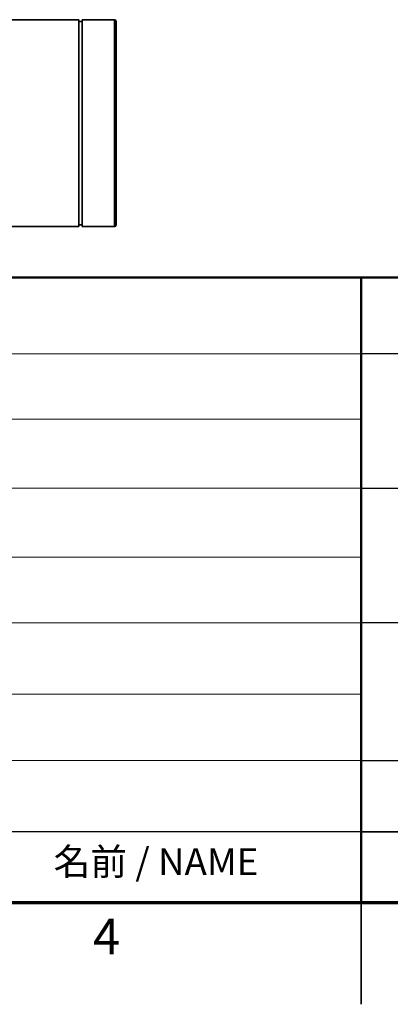
# Model space of a CAD drawing. Units: millimetres. Extents: x 0 to 1263, y 0 to 891.
# Drawn here: x 529 to 639, y 0 to 290 of the extents above; entities that cross this region are included whole.
import ezdxf

# ---------------------------------------------------------------- set-up
doc = ezdxf.new("R2010")
doc.units = ezdxf.units.MM
doc.header["$LTSCALE"] = 3
doc.layers.add('FORMAT', color=7, linetype='Continuous')
doc.styles.add('SLDTEXTSTYLE0', font='TXT', dxfattribs={"width": 0.7, "bigfont": 'bigfont'})
doc.styles.add('SLDTEXTSTYLE2', font='TXT', dxfattribs={"width": 0.75, "bigfont": 'bigfont'})

msp = doc.modelspace()

# ---------------------------------------------------------------- linework, layer by layer
at = {"color": 7, "linetype": 'Continuous', "lineweight": 35}
for p, q in [((546.735311, 290.198667), (469.735311, 290.198667)), ((546.735311, 290.198667), (546.735311, 229.198667)), ((547.735311, 289.698667), (546.735311, 289.698667)), ((557.235311, 290.198667), (547.735311, 290.198667)), ((547.735311, 290.198667), (547.735311, 229.198667)), ((557.235311, 229.198667), (557.235311, 290.198667)), ((557.735311, 289.698667), (557.735311, 229.698667)), ((546.735311, 229.698667), (547.735311, 229.698667)), ((469.735311, 229.198667), (546.735311, 229.198667)), ((547.735311, 229.198667), (557.235311, 229.198667)), ((630, 30), (630, 0))]:
    msp.add_line(p, q, dxfattribs=at)
at = {"color": 7, "linetype": 'Continuous', "lineweight": 18}
msp.add_line((630, 172.480106), (30, 172.480106), dxfattribs=at)
at = {"color": 7, "linetype": 'Continuous', "lineweight": 35}
for centre, start, end in [((557.235311, 289.698667), 0, 90), ((557.235311, 229.698667), 270, 0)]:
    msp.add_arc(centre, 0.5, start, end, dxfattribs=at)
at = {"layer": 'FORMAT', "lineweight": 50}
for p, q in [((1230, 214.254912), (30, 214.254912)), ((630, 30), (630, 214.254912))]:
    msp.add_line(p, q, dxfattribs=at)
at = {"layer": 'FORMAT', "color": 7, "lineweight": 18}
for p, q in [((630, 191.754912), (30, 191.754912)), ((630, 191.754912), (30, 191.754912)), ((630, 152.140106), (30, 152.140106)), ((630, 131.802709), (30, 131.802709)), ((630, 112.441866), (30, 112.441866)), ((630, 91.45485), (30, 91.45485)), ((630, 71.841392), (30, 71.841392))]:
    msp.add_line(p, q, dxfattribs=at)
at = {"layer": 'FORMAT', "color": 7}
for p, q in [((780, 191.754912), (630, 191.754912)), ((630, 152.140106), (780, 152.140106)), ((780, 112.441866), (630, 112.441866)), ((630, 71.841392), (780, 71.841392)), ((630, 50.868715), (30, 50.868715))]:
    msp.add_line(p, q, dxfattribs=at)
at = {"layer": 'FORMAT', "color": 7, "lineweight": 35}
msp.add_line((780, 50.868715), (630, 50.868715), dxfattribs=at)
at = {"layer": 'FORMAT', "lineweight": 70}
msp.add_line((30, 30), (1230, 30), dxfattribs=at)

# ---------------------------------------------------------------- texts
at = {"color": 7, "linetype": 'Continuous', "lineweight": 0}
for s, insert, char_height, attachment_point, style in [('名前 / NAME', (539.332669, 46.00597), 7.9375, 1, 'SLDTEXTSTYLE0'), ('4', (554.939844, 25.226921), 10.5, 2, 'SLDTEXTSTYLE2')]:
    msp.add_mtext(s, dxfattribs=dict(at, insert=insert, char_height=char_height, attachment_point=attachment_point, style=style))

doc.saveas('drawing.dxf')
